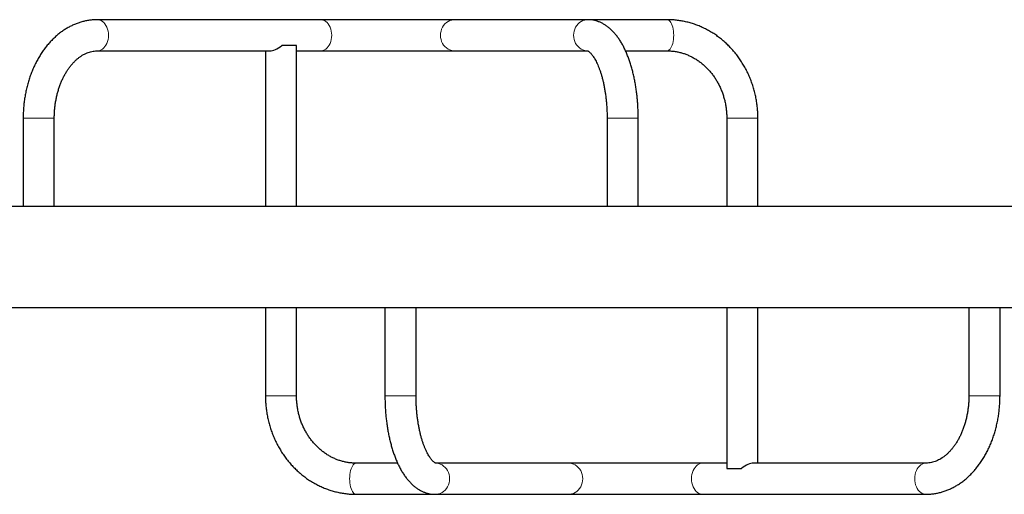
# Model space of a CAD drawing. Extents: x -83 to 887, y -9 to 642.
# Drawn here: x 300 to 347, y 186 to 209 of the extents above; entities that cross this region are included whole.
import ezdxf

# ---------------------------------------------------------------- set-up
doc = ezdxf.new("R2010")
doc.units = 0
doc.header["$LTSCALE"] = 0.125
doc.header["$MEASUREMENT"] = 0
doc.layers.add('CONTOUR', color=7, linetype='CONTINUOUS')

msp = doc.modelspace()

# ---------------------------------------------------------------- linework, layer by layer
at = {"layer": 'CONTOUR', "lineweight": 25}
for p, q in [((314.29892, 208.51097), (303.53509, 208.51097)), ((320.75156, 208.51097), (314.29892, 208.51097)), ((327.16674, 208.51097), (320.75156, 208.51097)), ((330.99716, 208.51097), (327.16674, 208.51097)), ((303.53509, 207.01097), (311.85093, 207.01097)), ((311.63174, 207.01097), (311.63174, 199.51097)), ((313.1306, 207.26097), (312.4239, 207.26097)), ((313.13174, 199.51097), (313.13174, 207.23016)), ((313.13174, 207.01097), (314.29892, 207.01097)), ((314.29892, 207.01097), (320.75156, 207.01097)), ((320.75156, 207.01097), (327.16674, 207.01097)), ((328.99277, 207.01097), (330.99716, 207.01097)), ((299.95413, 203.76097), (299.95413, 199.51097)), ((301.45413, 199.51097), (301.45413, 203.76097)), ((328.10397, 203.76097), (328.10397, 199.51097)), ((329.60397, 199.51097), (329.60397, 203.76097)), ((333.87391, 203.76097), (333.87391, 199.51097)), ((335.37391, 199.51097), (335.37391, 203.76097)), ((299.95413, 199.51097), (297.49729, 199.51097)), ((301.37687, 199.51097), (299.95413, 199.51097)), ((328.10791, 199.51097), (301.37687, 199.51097)), ((328.17396, 199.51097), (328.10791, 199.51097)), ((329.60397, 199.51097), (328.17396, 199.51097)), ((349.49729, 199.51097), (329.60397, 199.51097)), ((297.49729, 194.63597), (317.39401, 194.63597)), ((311.63174, 194.63597), (311.63174, 190.38597)), ((313.13174, 190.38597), (313.13174, 194.63597)), ((317.39401, 194.63597), (317.39401, 190.38597)), ((317.39401, 194.63597), (318.82392, 194.63597)), ((318.82392, 194.63597), (318.89, 194.63597)), ((318.89, 194.63597), (345.61837, 194.63597)), ((318.89401, 190.38597), (318.89401, 194.63597)), ((333.87391, 194.63597), (333.87391, 186.9166)), ((335.37391, 187.13597), (335.37391, 194.63597)), ((345.54545, 194.63597), (345.54545, 190.38597)), ((345.61837, 194.63597), (347.04545, 194.63597)), ((347.04545, 190.38597), (347.04545, 194.63597)), ((347.04545, 194.63597), (349.49729, 194.63597)), ((318.00559, 187.13597), (316.00794, 187.13597)), ((326.25202, 187.13597), (319.83241, 187.13597)), ((332.70502, 187.13597), (326.25202, 187.13597)), ((333.87391, 187.13597), (332.70502, 187.13597)), ((343.4654, 187.13597), (335.15454, 187.13597)), ((333.87503, 186.88597), (334.5815, 186.88597)), ((316.00794, 185.63597), (319.83241, 185.63597)), ((319.83241, 185.63597), (326.25202, 185.63597)), ((326.25202, 185.63597), (332.70502, 185.63597)), ((332.70502, 185.63597), (343.4654, 185.63597))]:
    msp.add_line(p, q, dxfattribs=at)
at = {"layer": 'CONTOUR', "lineweight": 18}
for p, q in [((301.45413, 203.76097), (299.95413, 203.76097)), ((328.17396, 203.76097), (328.10397, 203.76097)), ((329.60397, 203.76097), (328.17396, 203.76097)), ((333.87391, 203.76097), (335.37391, 203.76097)), ((313.13174, 190.38597), (311.63174, 190.38597)), ((317.39401, 190.38597), (318.82392, 190.38597)), ((318.82392, 190.38597), (318.89401, 190.38597)), ((345.54545, 190.38597), (347.04545, 190.38597))]:
    msp.add_line(p, q, dxfattribs=at)
at = {"layer": 'CONTOUR', "lineweight": 18, "flags": 128}
for points in [[(303.53624, 207.01097), (303.57125, 207.01272), (303.64289, 207.02665), (303.71253, 207.05427), (303.77886, 207.09505), (303.84065, 207.14824), (303.89674, 207.21284), (303.9461, 207.28765), (303.98781, 207.37128), (304.02108, 207.46217), (304.0453, 207.55862), (304.06001, 207.65884), (304.06494, 207.76097), (304.06001, 207.86309), (304.0453, 207.96332), (304.02108, 208.05977), (303.98781, 208.15066), (303.9461, 208.23428), (303.89674, 208.30909), (303.84065, 208.3737), (303.77886, 208.42688), (303.71253, 208.46766), (303.64289, 208.49528), (303.57125, 208.50922), (303.53513, 208.51097)], [(314.29892, 207.01097), (314.33508, 207.01272), (314.40673, 207.02665), (314.47636, 207.05427), (314.54269, 207.09505), (314.60448, 207.14824), (314.66058, 207.21284), (314.70994, 207.28765), (314.75164, 207.37128), (314.78491, 207.46217), (314.80913, 207.55862), (314.82384, 207.65884), (314.82878, 207.76097), (314.82384, 207.86309), (314.80913, 207.96332), (314.78491, 208.05977), (314.75164, 208.15066), (314.70994, 208.23428), (314.66058, 208.30909), (314.60448, 208.3737), (314.54269, 208.42688), (314.47636, 208.46766), (314.40673, 208.49528), (314.33508, 208.50922), (314.29892, 208.51097)], [(320.75156, 207.01097), (320.70516, 207.01272), (320.61321, 207.02665), (320.52384, 207.05427), (320.43871, 207.09505), (320.35941, 207.14824), (320.28742, 207.21284), (320.22407, 207.28765), (320.17054, 207.37128), (320.12784, 207.46217), (320.09676, 207.55862), (320.07788, 207.65884), (320.07155, 207.76097), (320.07788, 207.86309), (320.09676, 207.96332), (320.12784, 208.05977), (320.17054, 208.15066), (320.22407, 208.23428), (320.28742, 208.30909), (320.35941, 208.3737), (320.43871, 208.42688), (320.52384, 208.46766), (320.61321, 208.49528), (320.70516, 208.50922), (320.75156, 208.51097)], [(327.16686, 208.51097), (327.12033, 208.50922), (327.02839, 208.49528), (326.93902, 208.46766), (326.85389, 208.42688), (326.77459, 208.3737), (326.70259, 208.30909), (326.63924, 208.23428), (326.58572, 208.15066), (326.54302, 208.05977), (326.51194, 207.96332), (326.49306, 207.86309), (326.48672, 207.76097)], [(330.99716, 207.01097), (331.01875, 207.01272), (331.06153, 207.02665), (331.10311, 207.05427), (331.14271, 207.09505), (331.1796, 207.14824), (331.21309, 207.21284), (331.24257, 207.28765), (331.26746, 207.37128), (331.28733, 207.46217), (331.30179, 207.55862), (331.31057, 207.65884), (331.31352, 207.76097), (331.31057, 207.86309), (331.30179, 207.96332), (331.28733, 208.05977), (331.26746, 208.15066), (331.24257, 208.23428), (331.21309, 208.30909), (331.1796, 208.3737), (331.14271, 208.42688), (331.10311, 208.46766), (331.06153, 208.49528), (331.01875, 208.50922), (330.99716, 208.51097)], [(326.48672, 207.76097), (326.49306, 207.65884), (326.51194, 207.55862), (326.54302, 207.46217), (326.58572, 207.37128), (326.63924, 207.28765), (326.70259, 207.21284), (326.77459, 207.14824), (326.85389, 207.09505), (326.93902, 207.05427), (327.02839, 207.02665), (327.12033, 207.01272), (327.16397, 207.01097)], [(316.00794, 187.13597), (315.98633, 187.13422), (315.94353, 187.12028), (315.90192, 187.09266), (315.86229, 187.05188), (315.82537, 186.9987), (315.79186, 186.93409), (315.76237, 186.85928), (315.73745, 186.77566), (315.71757, 186.68477), (315.7031, 186.58832), (315.69431, 186.48809), (315.69136, 186.38597), (315.69431, 186.28384), (315.7031, 186.18362), (315.71757, 186.08717), (315.73745, 185.99628), (315.76237, 185.91265), (315.79186, 185.83784), (315.82537, 185.77324), (315.86229, 185.72005), (315.90192, 185.67927), (315.94353, 185.65165), (315.98633, 185.63772), (316.00794, 185.63597)], [(320.51232, 186.38597), (320.50599, 186.48809), (320.48711, 186.58832), (320.45603, 186.68477), (320.41334, 186.77566), (320.35982, 186.85928), (320.29648, 186.93409), (320.2245, 186.9987), (320.14521, 187.05188), (320.0601, 187.09266), (319.97074, 187.12028), (319.87881, 187.13422), (319.83517, 187.13596)], [(326.25202, 187.13597), (326.29842, 187.13422), (326.39035, 187.12028), (326.47971, 187.09266), (326.56482, 187.05188), (326.64411, 186.9987), (326.71609, 186.93409), (326.77943, 186.85928), (326.83295, 186.77566), (326.87564, 186.68477), (326.90672, 186.58832), (326.9256, 186.48809), (326.93193, 186.38597), (326.9256, 186.28384), (326.90672, 186.18362), (326.87564, 186.08717), (326.83295, 185.99628), (326.77943, 185.91265), (326.71609, 185.83784), (326.64411, 185.77324), (326.56482, 185.72005), (326.47971, 185.67927), (326.39035, 185.65165), (326.29842, 185.63772), (326.25202, 185.63597)], [(332.70502, 187.13597), (332.66885, 187.13422), (332.59719, 187.12028), (332.52753, 187.09266), (332.46118, 187.05188), (332.39937, 186.9987), (332.34325, 186.93409), (332.29388, 186.85928), (332.25216, 186.77566), (332.21888, 186.68477), (332.19465, 186.58832), (332.17993, 186.48809), (332.175, 186.38597), (332.17993, 186.28384), (332.19465, 186.18362), (332.21888, 186.08717), (332.25216, 185.99628), (332.29388, 185.91265), (332.34325, 185.83784), (332.39937, 185.77324), (332.46118, 185.72005), (332.52753, 185.67927), (332.59719, 185.65165), (332.66885, 185.63772), (332.70502, 185.63597)], [(343.46425, 187.13597), (343.42923, 187.13422), (343.35757, 187.12028), (343.28791, 187.09266), (343.22156, 187.05188), (343.15975, 186.9987), (343.10363, 186.93409), (343.05426, 186.85928), (343.01254, 186.77566), (342.97926, 186.68477), (342.95503, 186.58832), (342.94031, 186.48809), (342.93538, 186.38597), (342.94031, 186.28384), (342.95503, 186.18362), (342.97926, 186.08717), (343.01254, 185.99628), (343.05426, 185.91265), (343.10363, 185.83784), (343.15975, 185.77324), (343.22156, 185.72005), (343.28791, 185.67927), (343.35757, 185.65165), (343.42923, 185.63772), (343.46536, 185.63597)], [(319.83229, 185.63597), (319.87881, 185.63772), (319.97074, 185.65165), (320.0601, 185.67927), (320.14521, 185.72005), (320.2245, 185.77324), (320.29648, 185.83784), (320.35982, 185.91265), (320.41334, 185.99628), (320.45603, 186.08717), (320.48711, 186.18362), (320.50599, 186.28384), (320.51232, 186.38597)]]:
    msp.add_lwpolyline(points, dxfattribs=at)
at = {"layer": 'CONTOUR', "lineweight": 25}
for centre, major_axis, ratio, start_param, end_param in [((312.38174, 207.76097), (0.69283, 0.69283), 0.41454895, 3.53457798, 4.37564665), ((312.38174, 207.76097), (0.69283, -0.69283), 0.41454895, 0.39298532, 0.44808335), ((334.62391, 186.38597), (0.69278, 0.69278), 0.4147374, 0.39314612, 1.23421479), ((334.62391, 186.38597), (0.69278, -0.69278), 0.4147374, 3.53473878, 3.5895152)]:
    msp.add_ellipse(centre, major_axis=major_axis, ratio=ratio, start_param=start_param, end_param=end_param, dxfattribs=at)
for points, knots in [([(303.53509, 208.51097), (303.49705, 208.5105), (303.39734, 208.50926), (303.23623, 208.49668), (303.05253, 208.47059), (302.87028, 208.43205), (302.68991, 208.38139), (302.51182, 208.31865), (302.33641, 208.24396), (302.1641, 208.15743), (301.99532, 208.05923), (301.8305, 207.94953), (301.67008, 207.82856), (301.51452, 207.69658), (301.36427, 207.55392), (301.21978, 207.40095), (301.08147, 207.23808), (300.94976, 207.06577), (300.82504, 206.88453), (300.70764, 206.69491), (300.5979, 206.49745), (300.49609, 206.29275), (300.40248, 206.08138), (300.31727, 205.86397), (300.24068, 205.64112), (300.17285, 205.41345), (300.11393, 205.18155), (300.06403, 204.94605), (300.02326, 204.70754), (299.99165, 204.46663), (299.96946, 204.22394), (299.9564, 203.98849), (299.95486, 203.834), (299.95413, 203.76097)], [0, 0, 0, 0, 0.01932348, 0.05064674, 0.08197421, 0.11334309, 0.14479068, 0.17635083, 0.20805266, 0.23991941, 0.2719676, 0.30420654, 0.33663814, 0.36925738, 0.40205306, 0.43500902, 0.46810561, 0.50132124, 0.53463384, 0.56802214, 0.60146662, 0.63495019, 0.66845847, 0.70197993, 0.73550347, 0.76902349, 0.8025366, 0.83604116, 0.86953704, 0.90302528, 0.93650785, 0.96998746, 1, 1, 1, 1]), ([(329.60397, 203.76097), (329.60381, 203.80317), (329.60336, 203.92503), (329.59832, 204.12638), (329.58706, 204.36423), (329.57016, 204.60065), (329.54772, 204.83508), (329.51975, 205.06699), (329.48624, 205.29587), (329.44722, 205.52123), (329.40268, 205.74257), (329.3526, 205.95945), (329.29697, 206.1714), (329.23574, 206.378), (329.16883, 206.57884), (329.09612, 206.77352), (329.01748, 206.9616), (328.93271, 207.14265), (328.84162, 207.31614), (328.74401, 207.48143), (328.63979, 207.63764), (328.52909, 207.78366), (328.41232, 207.91822), (328.29013, 208.04015), (328.16342, 208.14847), (328.03314, 208.24258), (327.90019, 208.32227), (327.76536, 208.38765), (327.62927, 208.43898), (327.4925, 208.47665), (327.35558, 208.50081), (327.24677, 208.5101), (327.18399, 208.51078), (327.16674, 208.51097)], [0, 0, 0, 0, 0.01782266, 0.0514588, 0.0851096, 0.11878605, 0.1525025, 0.18627396, 0.22011633, 0.25404664, 0.28808326, 0.32224607, 0.35655649, 0.39103728, 0.42571197, 0.46060349, 0.49573157, 0.53110802, 0.56672873, 0.60256117, 0.638527, 0.6744215, 0.70999751, 0.74496451, 0.77904541, 0.81204653, 0.84389637, 0.87463814, 0.90439438, 0.9333294, 0.96162293, 0.98945629, 1, 1, 1, 1]), ([(335.37391, 203.76097), (335.37354, 203.80673), (335.37252, 203.9339), (335.36163, 204.14227), (335.33796, 204.38527), (335.30265, 204.62666), (335.256, 204.86579), (335.19808, 205.10202), (335.12904, 205.33473), (335.04906, 205.56331), (334.95835, 205.78713), (334.85714, 206.0056), (334.74571, 206.21814), (334.62434, 206.42418), (334.49336, 206.62316), (334.35311, 206.81455), (334.20398, 206.99783), (334.04637, 207.17253), (333.88071, 207.33815), (333.70743, 207.49428), (333.52703, 207.64049), (333.33997, 207.7764), (333.14678, 207.90166), (332.94797, 208.01594), (332.74409, 208.11894), (332.53568, 208.21042), (332.32329, 208.29015), (332.10751, 208.35793), (331.88888, 208.41358), (331.668, 208.45706), (331.44543, 208.48796), (331.22164, 208.50736), (331.07202, 208.50977), (330.99716, 208.51097)], [0, 0, 0, 0, 0.01851959, 0.05146628, 0.08441699, 0.11736761, 0.15031648, 0.18326186, 0.21620187, 0.24913454, 0.28205774, 0.31496921, 0.34786658, 0.38074733, 0.41360888, 0.44644859, 0.47926385, 0.51205207, 0.54481084, 0.57753793, 0.61023144, 0.64288982, 0.67551201, 0.70809746, 0.74064626, 0.77315912, 0.80563744, 0.83808332, 0.87049952, 0.90288945, 0.93525708, 0.96760689, 1, 1, 1, 1]), ([(301.45413, 203.76097), (301.45435, 203.79489), (301.45498, 203.89545), (301.46212, 204.06241), (301.47837, 204.26081), (301.50275, 204.45718), (301.53497, 204.65071), (301.5749, 204.84062), (301.62229, 205.02614), (301.67689, 205.20655), (301.73837, 205.38114), (301.8064, 205.54923), (301.88059, 205.71021), (301.96051, 205.86348), (302.04573, 206.00853), (302.13578, 206.14487), (302.23016, 206.27208), (302.32838, 206.3898), (302.42996, 206.49777), (302.53446, 206.59577), (302.64147, 206.68367), (302.75064, 206.76138), (302.86172, 206.82887), (302.9746, 206.88609), (303.08926, 206.93299), (303.20582, 206.96948), (303.32445, 206.99505), (303.4344, 207.00882), (303.50486, 207.01032), (303.53509, 207.01097)], [0, 0, 0, 0, 0.01903675, 0.05643393, 0.09382239, 0.13118981, 0.16852891, 0.20583314, 0.24309699, 0.28031633, 0.31748897, 0.35461515, 0.39169833, 0.42874607, 0.46577105, 0.50278983, 0.53982264, 0.57690323, 0.61407671, 0.65140189, 0.68895383, 0.72682634, 0.76513381, 0.8040112, 0.84360952, 0.8840819, 0.92555198, 0.96805514, 1, 1, 1, 1]), ([(327.16244, 207.01123), (327.16215, 207.01127), (327.16099, 207.01143), (327.16705, 207.00991), (327.18153, 207.00341), (327.20463, 206.99006), (327.23533, 206.96803), (327.27318, 206.93549), (327.31586, 206.89262), (327.36245, 206.83889), (327.41206, 206.77394), (327.46384, 206.69759), (327.51701, 206.60977), (327.57083, 206.51053), (327.62462, 206.40007), (327.67773, 206.2787), (327.72956, 206.14681), (327.77957, 206.0049), (327.82727, 205.85355), (327.87222, 205.69336), (327.91402, 205.52503), (327.95233, 205.34926), (327.98685, 205.1668), (328.0173, 204.97844), (328.04347, 204.78495), (328.06517, 204.58716), (328.08227, 204.38589), (328.09454, 204.18197), (328.10246, 203.97339), (328.10346, 203.83275), (328.10397, 203.76097)], [0, 0, 0, 0, 0.01316073, 0.05221605, 0.08800972, 0.12184784, 0.15754475, 0.19209186, 0.22615778, 0.26014763, 0.29423346, 0.32857371, 0.36325943, 0.39833487, 0.43381365, 0.46968943, 0.50594329, 0.54254877, 0.57947542, 0.61669121, 0.65416409, 0.69186292, 0.72975811, 0.76782178, 0.80602787, 0.84435203, 0.88277144, 0.92126465, 0.95981124, 1, 1, 1, 1]), ([(330.99716, 207.01097), (331.02454, 207.0107), (331.11113, 207.00985), (331.25679, 206.99965), (331.43331, 206.97541), (331.60818, 206.9387), (331.78069, 206.88989), (331.95015, 206.82913), (332.11589, 206.75669), (332.27727, 206.67289), (332.43368, 206.57807), (332.58453, 206.47262), (332.72928, 206.35697), (332.86739, 206.23157), (332.99837, 206.0969), (333.12173, 205.95347), (333.23703, 205.80183), (333.34386, 205.64254), (333.44181, 205.47619), (333.53053, 205.30341), (333.60968, 205.12485), (333.67898, 204.94117), (333.73815, 204.75305), (333.78696, 204.56122), (333.8253, 204.36639), (333.85274, 204.1693), (333.87051, 203.96726), (333.87275, 203.83087), (333.87391, 203.76097)], [0, 0, 0, 0, 0.0185294, 0.05861494, 0.0986936, 0.13873358, 0.17871078, 0.21860495, 0.25840054, 0.29808696, 0.33765843, 0.37711354, 0.41645448, 0.45568627, 0.49481596, 0.53385191, 0.57280317, 0.61167899, 0.65048844, 0.6892402, 0.72794231, 0.76660216, 0.80522641, 0.84382104, 0.88239139, 0.92094225, 0.95947798, 1, 1, 1, 1]), ([(311.63174, 190.38597), (311.6321, 190.34021), (311.63312, 190.21304), (311.64401, 190.00466), (311.66768, 189.76166), (311.70298, 189.52027), (311.74963, 189.28115), (311.80754, 189.04491), (311.87657, 188.8122), (311.95654, 188.58362), (312.04724, 188.3598), (312.14844, 188.14132), (312.25986, 187.92878), (312.38122, 187.72275), (312.51218, 187.52376), (312.65241, 187.33237), (312.80152, 187.14909), (312.95912, 186.97439), (313.12476, 186.80876), (313.29802, 186.65264), (313.47841, 186.50643), (313.66544, 186.37052), (313.85861, 186.24526), (314.0574, 186.13098), (314.26126, 186.02798), (314.46964, 185.9365), (314.682, 185.85678), (314.89777, 185.789), (315.11636, 185.73335), (315.33722, 185.68987), (315.55976, 185.65897), (315.78352, 185.63957), (315.9331, 185.63717), (316.00794, 185.63597)], [0, 0, 0, 0, 0.01851936, 0.05146655, 0.08441774, 0.11736886, 0.15031823, 0.18326411, 0.21620462, 0.24913779, 0.28206149, 0.31497346, 0.34787131, 0.38075254, 0.41361455, 0.4464547, 0.47927037, 0.51205897, 0.54481807, 0.57754546, 0.61023921, 0.64289777, 0.67552008, 0.70810559, 0.74065438, 0.77316716, 0.80564534, 0.83809101, 0.87050694, 0.90289655, 0.93526382, 0.96761322, 1, 1, 1, 1]), ([(316.00794, 187.13597), (315.98057, 187.13624), (315.89399, 187.13709), (315.74836, 187.14729), (315.57188, 187.17153), (315.39704, 187.20823), (315.22456, 187.25704), (315.05514, 187.31781), (314.88943, 187.39024), (314.72808, 187.47405), (314.57171, 187.56886), (314.42088, 187.67431), (314.27616, 187.78995), (314.13808, 187.91535), (314.00713, 188.05002), (313.88379, 188.19345), (313.76851, 188.34509), (313.6617, 188.50438), (313.56377, 188.67072), (313.47506, 188.8435), (313.39592, 189.02206), (313.32664, 189.20574), (313.26748, 189.39385), (313.21868, 189.58568), (313.18035, 189.78051), (313.1529, 189.9776), (313.13514, 190.17965), (313.13289, 190.31605), (313.13174, 190.38597)], [0, 0, 0, 0, 0.0185292, 0.05861607, 0.09869604, 0.13873721, 0.17871543, 0.21861043, 0.2584066, 0.29809335, 0.33766492, 0.37711989, 0.4164605, 0.45569178, 0.49482081, 0.53385598, 0.57280637, 0.61168125, 0.65048972, 0.68924046, 0.72794154, 0.76660034, 0.80522354, 0.84381711, 0.88238641, 0.92093623, 0.95947091, 1, 1, 1, 1]), ([(317.39401, 190.38597), (317.39417, 190.34376), (317.39462, 190.2219), (317.39966, 190.02054), (317.41093, 189.78268), (317.42785, 189.54625), (317.4503, 189.31182), (317.47829, 189.0799), (317.51182, 188.851), (317.55087, 188.62564), (317.59545, 188.40429), (317.64555, 188.18741), (317.70122, 187.97545), (317.7625, 187.76884), (317.82946, 187.56799), (317.90222, 187.37331), (317.98091, 187.18522), (318.06573, 187.00418), (318.15688, 186.83069), (318.25455, 186.6654), (318.35882, 186.50921), (318.46958, 186.36321), (318.5864, 186.22866), (318.70863, 186.10675), (318.83539, 185.99844), (318.96572, 185.90434), (319.09871, 185.82466), (319.23359, 185.75928), (319.36971, 185.70796), (319.50653, 185.67029), (319.6435, 185.64613), (319.75234, 185.63684), (319.81515, 185.63616), (319.83241, 185.63597)], [0, 0, 0, 0, 0.01782301, 0.05145933, 0.08511031, 0.11878693, 0.15250355, 0.18627516, 0.22011766, 0.25404808, 0.28808476, 0.32224757, 0.35655789, 0.39103845, 0.42571271, 0.46060355, 0.49573058, 0.53110551, 0.56672407, 0.60255359, 0.63851566, 0.67440548, 0.70997659, 0.74493922, 0.7790171, 0.81201709, 0.84386779, 0.87461219, 0.90437246, 0.9333125, 0.96161175, 0.98945128, 1, 1, 1, 1]), ([(319.83646, 187.13574), (319.83676, 187.1357), (319.8379, 187.13553), (319.8317, 187.1371), (319.81708, 187.14367), (319.79387, 187.1571), (319.76305, 187.17921), (319.72512, 187.21184), (319.68235, 187.2548), (319.63568, 187.30863), (319.58601, 187.37367), (319.53417, 187.45011), (319.48096, 187.53802), (319.42709, 187.63734), (319.37327, 187.74788), (319.32013, 187.86934), (319.26827, 188.0013), (319.21824, 188.14327), (319.17053, 188.29469), (319.12558, 188.45493), (319.08377, 188.62332), (319.04547, 188.79913), (319.01096, 188.98162), (318.98052, 189.17002), (318.95436, 189.36354), (318.93269, 189.56135), (318.91561, 189.76263), (318.90336, 189.96656), (318.8955, 190.17462), (318.89451, 190.31472), (318.89401, 190.38597)], [0, 0, 0, 0, 0.01405832, 0.05308734, 0.08886127, 0.12268282, 0.15836287, 0.19289466, 0.22694549, 0.26091978, 0.29498946, 0.32931258, 0.36398009, 0.39903621, 0.43449457, 0.47034893, 0.50658043, 0.54316272, 0.58006543, 0.61725663, 0.65470433, 0.69237749, 0.73024657, 0.76828376, 0.80646304, 0.8447601, 0.88315216, 0.9216178, 0.96013662, 1, 1, 1, 1]), ([(345.54545, 190.38597), (345.54524, 190.35205), (345.5446, 190.25149), (345.53746, 190.08452), (345.52122, 189.88611), (345.49685, 189.68974), (345.46464, 189.49621), (345.42473, 189.3063), (345.37735, 189.12077), (345.32277, 188.94036), (345.26131, 188.76578), (345.1933, 188.59768), (345.11914, 188.4367), (345.03925, 188.28343), (344.95406, 188.13838), (344.86405, 188.00205), (344.76971, 187.87484), (344.67154, 187.75712), (344.57, 187.64916), (344.46555, 187.55116), (344.3586, 187.46327), (344.24949, 187.38556), (344.13846, 187.31808), (344.02565, 187.26086), (343.91106, 187.21397), (343.79458, 187.17748), (343.67602, 187.1519), (343.5661, 187.13812), (343.49565, 187.13661), (343.4654, 187.13597)], [0, 0, 0, 0, 0.01903691, 0.05643318, 0.09382071, 0.13118716, 0.16852526, 0.20582844, 0.24309115, 0.28030926, 0.31748055, 0.35460525, 0.39168681, 0.42873273, 0.4657557, 0.50277232, 0.53980274, 0.5768807, 0.61405131, 0.65137339, 0.68892204, 0.72679115, 0.76509525, 0.80396952, 0.84356534, 0.88403633, 0.92550679, 0.96801278, 1, 1, 1, 1]), ([(343.4654, 185.63597), (343.50344, 185.63644), (343.60312, 185.63767), (343.7642, 185.65026), (343.94786, 185.67634), (344.13006, 185.71488), (344.31039, 185.76554), (344.48844, 185.82829), (344.6638, 185.90298), (344.83607, 185.98951), (345.00481, 186.08771), (345.1696, 186.19741), (345.32997, 186.31839), (345.48549, 186.45036), (345.63571, 186.59302), (345.78016, 186.746), (345.91843, 186.90888), (346.05011, 187.08119), (346.17481, 187.26243), (346.29217, 187.45206), (346.40188, 187.64952), (346.50366, 187.85423), (346.59725, 188.06559), (346.68243, 188.28301), (346.759, 188.50586), (346.82681, 188.73353), (346.88571, 188.96543), (346.93559, 189.20094), (346.97635, 189.43945), (347.00795, 189.68035), (347.03013, 189.92304), (347.04318, 190.15848), (347.04472, 190.31295), (347.04545, 190.38597)], [0, 0, 0, 0, 0.01932415, 0.05064574, 0.08197156, 0.11333886, 0.14478501, 0.17634391, 0.20804472, 0.23991072, 0.27195847, 0.30419724, 0.33662898, 0.36924861, 0.40204492, 0.43500169, 0.46809922, 0.50131589, 0.53462957, 0.56801896, 0.6014645, 0.63494908, 0.66845831, 0.70198065, 0.73550496, 0.76902569, 0.80253943, 0.83604457, 0.86954097, 0.90302969, 0.93651271, 0.96999273, 1, 1, 1, 1])]:
    msp.add_open_spline(points, degree=3, knots=knots, dxfattribs=at)

doc.saveas('drawing.dxf')
